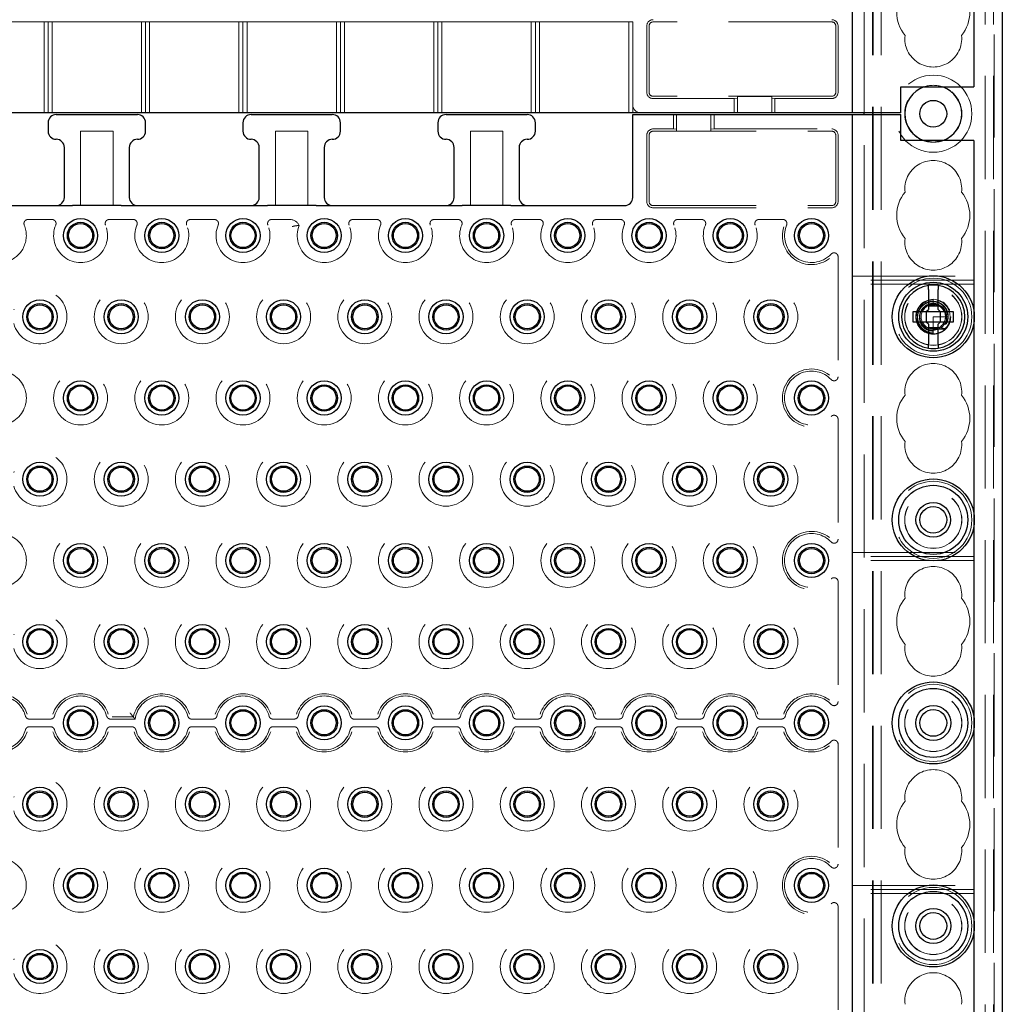
# Model space of a CAD drawing. Units: millimetres. Extents: x 11 to 205, y 5 to 292.
# Drawn here: x 85 to 97, y 140 to 153 of the extents above; entities that cross this region are included whole.
import ezdxf

# ---------------------------------------------------------------- set-up
doc = ezdxf.new("R2010")
doc.units = ezdxf.units.MM
doc.linetypes.add('HIDDEN', pattern=[1.905, 1.27, -0.635])

msp = doc.modelspace()

# ---------------------------------------------------------------- linework, layer by layer
at = {"color": 7, "linetype": 'HIDDEN', "lineweight": 18}
for p, q in [((95.272, 106.391), (95.272, 241.391)), ((95.372, 106.391), (95.372, 241.391)), ((96.652, 241.391), (96.652, 106.391)), ((96.752, 241.391), (96.752, 106.391)), ((95.262, 106.391), (95.262, 232.126)), ((96.762, 228.568), (96.762, 106.391)), ((95.162, 151.401), (95.162, 166.381)), ((83.962, 152.521), (85.062, 152.521)), ((85.112, 152.521), (85.062, 152.521)), ((85.062, 151.401), (85.062, 152.521)), ((85.162, 152.521), (85.112, 152.521)), ((85.112, 152.521), (85.112, 151.401)), ((85.162, 152.521), (85.162, 151.401)), ((85.162, 152.521), (86.262, 152.521)), ((86.312, 152.521), (86.262, 152.521)), ((86.262, 151.401), (86.262, 152.521)), ((86.362, 152.521), (86.312, 152.521)), ((86.312, 152.521), (86.312, 151.401)), ((86.362, 152.521), (87.462, 152.521)), ((86.362, 152.521), (86.362, 151.401)), ((87.512, 152.521), (87.462, 152.521)), ((87.462, 151.401), (87.462, 152.521)), ((87.512, 152.521), (87.512, 151.401)), ((87.562, 152.521), (87.512, 152.521)), ((87.562, 152.521), (88.662, 152.521)), ((87.562, 152.521), (87.562, 151.401)), ((88.712, 152.521), (88.662, 152.521)), ((88.662, 151.401), (88.662, 152.521)), ((88.712, 152.521), (88.712, 151.401)), ((88.762, 152.521), (88.712, 152.521)), ((88.762, 152.521), (89.862, 152.521)), ((88.762, 152.521), (88.762, 151.401)), ((89.912, 152.521), (89.862, 152.521)), ((89.862, 151.401), (89.862, 152.521)), ((89.912, 152.521), (89.912, 151.401)), ((89.962, 152.521), (89.912, 152.521)), ((89.962, 152.521), (91.062, 152.521)), ((89.962, 152.521), (89.962, 151.401)), ((91.112, 152.521), (91.062, 152.521)), ((91.062, 151.401), (91.062, 152.521)), ((91.112, 152.521), (91.112, 151.401)), ((91.162, 152.521), (91.112, 152.521)), ((91.162, 152.521), (92.262, 152.521)), ((91.162, 152.521), (91.162, 151.401)), ((92.312, 152.521), (92.262, 152.521)), ((92.262, 151.401), (92.262, 152.521)), ((92.312, 152.521), (92.312, 151.501)), ((94.762, 152.521), (92.562, 152.521)), ((92.484, 152.471), (92.484, 151.656)), ((92.512, 152.471), (92.512, 151.656)), ((94.812, 152.471), (94.812, 151.656)), ((94.84, 152.471), (94.84, 151.656)), ((94.762, 151.606), (92.562, 151.606)), ((93.562, 151.578), (92.562, 151.578)), ((93.602, 151.581), (93.562, 151.578)), ((93.562, 151.578), (93.562, 151.401)), ((93.602, 151.604), (94.022, 151.604)), ((93.602, 151.604), (93.602, 151.401)), ((94.022, 151.604), (94.022, 151.401)), ((94.062, 151.578), (94.022, 151.581)), ((94.062, 151.401), (94.062, 151.578)), ((94.762, 151.578), (94.062, 151.578)), ((92.312, 151.401), (92.312, 151.501)), ((92.812, 151.381), (92.812, 151.204)), ((92.852, 151.178), (92.852, 151.381)), ((93.272, 151.178), (93.272, 151.381)), ((93.312, 151.204), (93.312, 151.381)), ((95.162, 136.401), (95.162, 151.381)), ((85.512, 151.176), (85.912, 151.176)), ((85.512, 150.261), (85.512, 151.176)), ((85.912, 151.176), (85.912, 150.261)), ((87.912, 151.176), (88.312, 151.176)), ((87.912, 150.261), (87.912, 151.176)), ((88.312, 151.176), (88.312, 150.261)), ((90.312, 150.261), (90.312, 151.176)), ((90.312, 151.176), (90.712, 151.176)), ((90.712, 151.176), (90.712, 150.261)), ((92.562, 151.204), (92.812, 151.204)), ((92.562, 151.176), (94.762, 151.176)), ((92.812, 151.204), (92.852, 151.201)), ((93.272, 151.178), (92.852, 151.178)), ((93.272, 151.201), (93.312, 151.204)), ((93.312, 151.204), (94.762, 151.204)), ((92.484, 151.126), (92.484, 150.311)), ((92.512, 151.126), (92.512, 150.311)), ((94.812, 151.126), (94.812, 150.311)), ((94.84, 151.126), (94.84, 150.311)), ((92.562, 150.261), (94.762, 150.261)), ((92.562, 150.233), (94.762, 150.233)), ((84.864, 150.089), (85.16, 150.089)), ((85.864, 150.089), (86.16, 150.089)), ((86.864, 150.089), (87.16, 150.089)), ((87.864, 150.089), (88.088, 150.089)), ((88.864, 150.089), (89.16, 150.089)), ((89.864, 150.089), (90.16, 150.089)), ((90.864, 150.089), (91.16, 150.089)), ((91.864, 150.089), (92.16, 150.089)), ((93.16, 150.089), (92.864, 150.089)), ((94.16, 150.089), (93.864, 150.089)), ((94.84, 149.629), (94.84, 148.153)), ((95.012, 149.391), (96.512, 149.391)), ((96.512, 149.341), (95.012, 149.341)), ((96.512, 149.291), (95.012, 149.291)), ((96.012, 149.04), (95.991, 149.038)), ((96.012, 149.101), (96.012, 149.05)), ((96.041, 149.038), (96.012, 149.05)), ((96.012, 149.05), (96.012, 149.041)), ((96.012, 148.891), (96.012, 148.738)), ((96.162, 148.891), (96.012, 148.891)), ((96.159, 148.862), (96.17, 148.864)), ((96.163, 148.887), (96.162, 148.887)), ((96.512, 148.962), (96.512, 148.82)), ((96.173, 148.816), (96.146, 148.823)), ((96.012, 148.738), (96.012, 148.69)), ((96.012, 148.682), (96.012, 148.681)), ((96.012, 148.682), (96.012, 148.682)), ((94.84, 147.629), (94.84, 146.153)), ((96.512, 146.462), (96.512, 146.32)), ((95.012, 145.991), (96.512, 145.991)), ((96.512, 145.941), (95.012, 145.941)), ((96.512, 145.891), (95.012, 145.891)), ((94.84, 145.629), (94.84, 144.153)), ((84.882, 143.938), (85.143, 143.938)), ((85.882, 143.938), (86.183, 143.938)), ((85.901, 143.964), (86.161, 143.964)), ((86.882, 143.938), (87.143, 143.938)), ((87.882, 143.938), (88.143, 143.938)), ((88.882, 143.938), (89.143, 143.938)), ((89.882, 143.938), (90.143, 143.938)), ((90.882, 143.938), (91.143, 143.938)), ((91.882, 143.938), (92.143, 143.938)), ((92.882, 143.938), (93.143, 143.938)), ((93.882, 143.938), (94.143, 143.938)), ((96.512, 143.962), (96.512, 143.82)), ((85.143, 143.844), (84.882, 143.844)), ((86.143, 143.844), (85.882, 143.844)), ((87.143, 143.844), (86.882, 143.844)), ((88.143, 143.844), (87.882, 143.844)), ((89.143, 143.844), (88.882, 143.844)), ((90.143, 143.844), (89.882, 143.844)), ((91.143, 143.844), (90.882, 143.844)), ((92.143, 143.844), (91.882, 143.844)), ((93.143, 143.844), (92.882, 143.844)), ((94.143, 143.844), (93.882, 143.844)), ((94.84, 143.629), (94.84, 142.153)), ((95.012, 141.891), (96.512, 141.891)), ((96.512, 141.841), (95.012, 141.841)), ((96.512, 141.791), (95.012, 141.791)), ((94.84, 141.629), (94.84, 140.153)), ((96.512, 141.462), (96.512, 141.32))]:
    msp.add_line(p, q, dxfattribs=at)
at = {"color": 7, "linetype": 'Continuous', "lineweight": 25}
for p, q in [((96.862, 226.391), (96.862, 106.391)), ((95.012, 166.381), (95.012, 151.401)), ((96.512, 153.82), (96.512, 151.721)), ((95.612, 151.401), (95.612, 151.721)), ((95.612, 151.721), (96.512, 151.721)), ((94.912, 151.401), (74.112, 151.401)), ((85.212, 151.381), (86.212, 151.381)), ((87.612, 151.381), (88.612, 151.381)), ((90.012, 151.381), (91.012, 151.381)), ((92.312, 150.361), (92.312, 151.381)), ((92.312, 151.381), (92.412, 151.381)), ((92.412, 151.381), (94.912, 151.381)), ((95.012, 151.401), (94.912, 151.401)), ((94.912, 151.381), (95.012, 151.381)), ((95.112, 151.401), (95.012, 151.401)), ((95.012, 151.381), (95.012, 136.401)), ((95.012, 151.381), (95.112, 151.381)), ((95.612, 151.401), (95.112, 151.401)), ((95.112, 151.381), (95.612, 151.381)), ((95.162, 151.381), (95.162, 151.401)), ((95.612, 151.061), (95.612, 151.381)), ((85.112, 151.281), (85.112, 151.176)), ((86.312, 151.176), (86.312, 151.281)), ((87.512, 151.281), (87.512, 151.176)), ((88.712, 151.176), (88.712, 151.281)), ((89.912, 151.281), (89.912, 151.176)), ((91.112, 151.176), (91.112, 151.281)), ((96.512, 151.061), (95.612, 151.061)), ((96.512, 151.061), (96.512, 148.962)), ((85.312, 150.361), (85.312, 150.976)), ((86.112, 150.976), (86.112, 150.361)), ((87.712, 150.361), (87.712, 150.976)), ((88.512, 150.976), (88.512, 150.361)), ((90.112, 150.361), (90.112, 150.976)), ((90.912, 150.976), (90.912, 150.361)), ((83.612, 150.261), (85.412, 150.261)), ((86.012, 150.261), (85.412, 150.261)), ((86.012, 150.261), (87.812, 150.261)), ((88.412, 150.261), (87.812, 150.261)), ((88.412, 150.261), (90.212, 150.261)), ((90.812, 150.261), (90.212, 150.261)), ((90.812, 150.261), (92.212, 150.261)), ((95.952, 149.226), (95.952, 148.981)), ((96.072, 148.981), (96.072, 149.226)), ((95.952, 149.026), (96.072, 149.026)), ((95.762, 148.951), (95.762, 148.831)), ((95.922, 148.951), (95.762, 148.951)), ((95.922, 148.951), (95.952, 148.981)), ((95.924, 148.951), (95.923, 148.952)), ((95.924, 148.951), (95.924, 148.831)), ((96.1, 148.951), (95.924, 148.951)), ((96.072, 148.981), (96.102, 148.951)), ((96.1, 148.951), (96.101, 148.952)), ((96.1, 148.831), (96.1, 148.951)), ((96.262, 148.951), (96.102, 148.951)), ((96.262, 148.831), (96.262, 148.951)), ((95.762, 148.831), (95.922, 148.831)), ((95.952, 148.801), (95.922, 148.831)), ((95.924, 148.831), (95.923, 148.83)), ((95.924, 148.831), (96.1, 148.831)), ((95.952, 148.801), (95.952, 148.556)), ((96.072, 148.756), (95.952, 148.756)), ((96.102, 148.831), (96.072, 148.801)), ((96.072, 148.556), (96.072, 148.801)), ((96.1, 148.831), (96.101, 148.83)), ((96.102, 148.831), (96.262, 148.831)), ((96.512, 148.82), (96.512, 146.462)), ((96.512, 146.32), (96.512, 143.962)), ((96.512, 143.82), (96.512, 141.462)), ((96.512, 141.32), (96.512, 138.962))]:
    msp.add_line(p, q, dxfattribs=at)
at = {"color": 7, "linetype": 'HIDDEN', "lineweight": 18, "flags": 128}
for points in [[(96.012, 151.041), (95.898, 151.06), (95.895, 151.061)], [(96.129, 151.061), (96.126, 151.06), (96.012, 151.041)], [(96.012, 149.1), (96.007, 149.101), (95.942, 149.089), (95.883, 149.056), (95.838, 149.008), (95.81, 148.947), (95.802, 148.881), (95.816, 148.815), (95.85, 148.757), (95.899, 148.714), (95.961, 148.687), (96.023, 148.681), (96.073, 148.69), (96.133, 148.719), (96.181, 148.766), (96.212, 148.825), (96.222, 148.891), (96.212, 148.957), (96.181, 149.016), (96.133, 149.062), (96.073, 149.092), (96.012, 149.101), (96.012, 149.101)]]:
    msp.add_lwpolyline(points, dxfattribs=at)
at = {"color": 7, "linetype": 'HIDDEN', "lineweight": 18}
for centre, radius in [((96.012, 151.391), 0.475), ((96.012, 151.391), 0.352), ((96.012, 148.891), 0.475), ((96.012, 148.891), 0.352), ((96.012, 148.891), 0.35), ((86.012, 148.891), 0.332), ((87.012, 148.891), 0.332), ((88.012, 148.891), 0.332), ((89.012, 148.891), 0.332), ((90.012, 148.891), 0.332), ((91.012, 148.891), 0.332), ((92.012, 148.891), 0.332), ((93.012, 148.891), 0.332), ((94.012, 148.891), 0.332), ((96.012, 148.891), 0.215), ((96.012, 148.891), 0.165), ((85.512, 147.891), 0.332), ((86.512, 147.891), 0.332), ((87.512, 147.891), 0.332), ((88.512, 147.891), 0.332), ((89.512, 147.891), 0.332), ((90.512, 147.891), 0.332), ((91.512, 147.891), 0.332), ((92.512, 147.891), 0.332), ((93.512, 147.891), 0.332), ((86.012, 146.891), 0.332), ((87.012, 146.891), 0.332), ((88.012, 146.891), 0.332), ((89.012, 146.891), 0.332), ((90.012, 146.891), 0.332), ((91.012, 146.891), 0.332), ((92.012, 146.891), 0.332), ((93.012, 146.891), 0.332), ((94.012, 146.891), 0.332), ((96.012, 146.391), 0.475), ((96.012, 146.391), 0.352), ((96.012, 146.391), 0.35), ((85.512, 145.891), 0.332), ((86.512, 145.891), 0.332), ((87.512, 145.891), 0.332), ((88.512, 145.891), 0.332), ((89.512, 145.891), 0.332), ((90.512, 145.891), 0.332), ((91.512, 145.891), 0.332), ((92.512, 145.891), 0.332), ((93.512, 145.891), 0.332), ((86.012, 144.891), 0.332), ((87.012, 144.891), 0.332), ((88.012, 144.891), 0.332), ((89.012, 144.891), 0.332), ((90.012, 144.891), 0.332), ((91.012, 144.891), 0.332), ((92.012, 144.891), 0.332), ((93.012, 144.891), 0.332), ((94.012, 144.891), 0.332), ((96.012, 143.891), 0.475), ((96.012, 143.891), 0.352), ((96.012, 143.891), 0.35), ((86.012, 142.891), 0.332), ((87.012, 142.891), 0.332), ((88.012, 142.891), 0.332), ((89.012, 142.891), 0.332), ((90.012, 142.891), 0.332), ((91.012, 142.891), 0.332), ((92.012, 142.891), 0.332), ((93.012, 142.891), 0.332), ((94.012, 142.891), 0.332), ((85.512, 141.891), 0.332), ((86.512, 141.891), 0.332), ((87.512, 141.891), 0.332), ((88.512, 141.891), 0.332), ((89.512, 141.891), 0.332), ((90.512, 141.891), 0.332), ((91.512, 141.891), 0.332), ((92.512, 141.891), 0.332), ((93.512, 141.891), 0.332), ((96.012, 141.391), 0.475), ((96.012, 141.391), 0.352), ((96.012, 141.391), 0.35), ((86.012, 140.891), 0.332), ((87.012, 140.891), 0.332), ((88.012, 140.891), 0.332), ((89.012, 140.891), 0.332), ((90.012, 140.891), 0.332), ((91.012, 140.891), 0.332), ((92.012, 140.891), 0.332), ((93.012, 140.891), 0.332), ((94.012, 140.891), 0.332)]:
    msp.add_circle(centre, radius, dxfattribs=at)
at = {"color": 7, "linetype": 'Continuous', "lineweight": 25}
for centre, radius in [((96.012, 151.391), 0.165), ((85.512, 149.891), 0.21), ((86.512, 149.891), 0.21), ((87.512, 149.891), 0.21), ((88.512, 149.891), 0.21), ((89.512, 149.891), 0.21), ((90.512, 149.891), 0.21), ((91.512, 149.891), 0.21), ((92.512, 149.891), 0.21), ((93.512, 149.891), 0.21), ((94.512, 149.891), 0.21), ((85.512, 149.891), 0.163), ((85.512, 149.891), 0.148), ((86.512, 149.891), 0.163), ((86.512, 149.891), 0.148), ((87.512, 149.891), 0.163), ((87.512, 149.891), 0.148), ((88.512, 149.891), 0.163), ((88.512, 149.891), 0.148), ((89.512, 149.891), 0.163), ((89.512, 149.891), 0.148), ((90.512, 149.891), 0.163), ((90.512, 149.891), 0.148), ((91.512, 149.891), 0.163), ((91.512, 149.891), 0.148), ((92.512, 149.891), 0.163), ((92.512, 149.891), 0.148), ((93.512, 149.891), 0.163), ((93.512, 149.891), 0.148), ((94.512, 149.891), 0.163), ((94.512, 149.891), 0.148), ((96.012, 148.891), 0.505), ((96.012, 148.891), 0.425), ((85.012, 148.891), 0.21), ((85.012, 148.891), 0.163), ((85.012, 148.891), 0.148), ((86.012, 148.891), 0.21), ((86.012, 148.891), 0.163), ((86.012, 148.891), 0.148), ((87.012, 148.891), 0.21), ((87.012, 148.891), 0.163), ((87.012, 148.891), 0.148), ((88.012, 148.891), 0.21), ((88.012, 148.891), 0.163), ((88.012, 148.891), 0.148), ((89.012, 148.891), 0.21), ((89.012, 148.891), 0.163), ((89.012, 148.891), 0.148), ((90.012, 148.891), 0.21), ((90.012, 148.891), 0.163), ((90.012, 148.891), 0.148), ((91.012, 148.891), 0.21), ((91.012, 148.891), 0.163), ((91.012, 148.891), 0.148), ((92.012, 148.891), 0.21), ((92.012, 148.891), 0.163), ((92.012, 148.891), 0.148), ((93.012, 148.891), 0.21), ((93.012, 148.891), 0.163), ((93.012, 148.891), 0.148), ((94.012, 148.891), 0.21), ((94.012, 148.891), 0.163), ((94.012, 148.891), 0.148), ((85.512, 147.891), 0.21), ((85.512, 147.891), 0.163), ((85.512, 147.891), 0.148), ((86.512, 147.891), 0.21), ((86.512, 147.891), 0.163), ((86.512, 147.891), 0.148), ((87.512, 147.891), 0.21), ((87.512, 147.891), 0.163), ((87.512, 147.891), 0.148), ((88.512, 147.891), 0.21), ((88.512, 147.891), 0.163), ((88.512, 147.891), 0.148), ((89.512, 147.891), 0.21), ((89.512, 147.891), 0.163), ((89.512, 147.891), 0.148), ((90.512, 147.891), 0.21), ((90.512, 147.891), 0.163), ((90.512, 147.891), 0.148), ((91.512, 147.891), 0.21), ((91.512, 147.891), 0.163), ((91.512, 147.891), 0.148), ((92.512, 147.891), 0.21), ((92.512, 147.891), 0.163), ((92.512, 147.891), 0.148), ((93.512, 147.891), 0.21), ((93.512, 147.891), 0.163), ((93.512, 147.891), 0.148), ((94.512, 147.891), 0.21), ((94.512, 147.891), 0.163), ((94.512, 147.891), 0.148), ((85.012, 146.891), 0.21), ((85.012, 146.891), 0.163), ((86.012, 146.891), 0.21), ((86.012, 146.891), 0.163), ((87.012, 146.891), 0.21), ((87.012, 146.891), 0.163), ((88.012, 146.891), 0.21), ((88.012, 146.891), 0.163), ((89.012, 146.891), 0.21), ((89.012, 146.891), 0.163), ((90.012, 146.891), 0.21), ((90.012, 146.891), 0.163), ((91.012, 146.891), 0.21), ((91.012, 146.891), 0.163), ((92.012, 146.891), 0.21), ((92.012, 146.891), 0.163), ((93.012, 146.891), 0.21), ((93.012, 146.891), 0.163), ((94.012, 146.891), 0.21), ((94.012, 146.891), 0.163), ((85.012, 146.891), 0.148), ((86.012, 146.891), 0.148), ((87.012, 146.891), 0.148), ((88.012, 146.891), 0.148), ((89.012, 146.891), 0.148), ((90.012, 146.891), 0.148), ((91.012, 146.891), 0.148), ((92.012, 146.891), 0.148), ((93.012, 146.891), 0.148), ((94.012, 146.891), 0.148), ((96.012, 146.391), 0.505), ((96.012, 146.391), 0.425), ((96.012, 146.391), 0.213), ((96.012, 146.391), 0.165), ((85.512, 145.891), 0.21), ((86.512, 145.891), 0.21), ((87.512, 145.891), 0.21), ((88.512, 145.891), 0.21), ((89.512, 145.891), 0.21), ((90.512, 145.891), 0.21), ((91.512, 145.891), 0.21), ((92.512, 145.891), 0.21), ((93.512, 145.891), 0.21), ((94.512, 145.891), 0.21), ((85.512, 145.891), 0.163), ((85.512, 145.891), 0.148), ((86.512, 145.891), 0.163), ((86.512, 145.891), 0.148), ((87.512, 145.891), 0.163), ((87.512, 145.891), 0.148), ((88.512, 145.891), 0.163), ((88.512, 145.891), 0.148), ((89.512, 145.891), 0.163), ((89.512, 145.891), 0.148), ((90.512, 145.891), 0.163), ((90.512, 145.891), 0.148), ((91.512, 145.891), 0.163), ((91.512, 145.891), 0.148), ((92.512, 145.891), 0.163), ((92.512, 145.891), 0.148), ((93.512, 145.891), 0.163), ((93.512, 145.891), 0.148), ((94.512, 145.891), 0.163), ((94.512, 145.891), 0.148), ((85.012, 144.891), 0.21), ((85.012, 144.891), 0.163), ((85.012, 144.891), 0.148), ((86.012, 144.891), 0.21), ((86.012, 144.891), 0.163), ((86.012, 144.891), 0.148), ((87.012, 144.891), 0.21), ((87.012, 144.891), 0.163), ((87.012, 144.891), 0.148), ((88.012, 144.891), 0.21), ((88.012, 144.891), 0.163), ((88.012, 144.891), 0.148), ((89.012, 144.891), 0.21), ((89.012, 144.891), 0.163), ((89.012, 144.891), 0.148), ((90.012, 144.891), 0.21), ((90.012, 144.891), 0.163), ((90.012, 144.891), 0.148), ((91.012, 144.891), 0.21), ((91.012, 144.891), 0.163), ((91.012, 144.891), 0.148), ((92.012, 144.891), 0.21), ((92.012, 144.891), 0.163), ((92.012, 144.891), 0.148), ((93.012, 144.891), 0.21), ((93.012, 144.891), 0.163), ((93.012, 144.891), 0.148), ((94.012, 144.891), 0.21), ((94.012, 144.891), 0.163), ((94.012, 144.891), 0.148), ((96.012, 143.891), 0.505), ((96.012, 143.891), 0.425), ((85.512, 143.891), 0.21), ((85.512, 143.891), 0.163), ((85.512, 143.891), 0.148), ((86.512, 143.891), 0.21), ((86.512, 143.891), 0.163), ((86.512, 143.891), 0.148), ((87.512, 143.891), 0.21), ((87.512, 143.891), 0.163), ((87.512, 143.891), 0.148), ((88.512, 143.891), 0.21), ((88.512, 143.891), 0.163), ((88.512, 143.891), 0.148), ((89.512, 143.891), 0.21), ((89.512, 143.891), 0.163), ((89.512, 143.891), 0.148), ((90.512, 143.891), 0.21), ((90.512, 143.891), 0.163), ((90.512, 143.891), 0.148), ((91.512, 143.891), 0.21), ((91.512, 143.891), 0.163), ((91.512, 143.891), 0.148), ((92.512, 143.891), 0.21), ((92.512, 143.891), 0.163), ((92.512, 143.891), 0.148), ((93.512, 143.891), 0.21), ((93.512, 143.891), 0.163), ((93.512, 143.891), 0.148), ((94.512, 143.891), 0.21), ((94.512, 143.891), 0.163), ((94.512, 143.891), 0.148), ((96.012, 143.891), 0.215), ((96.012, 143.891), 0.165), ((85.012, 142.891), 0.21), ((85.012, 142.891), 0.163), ((86.012, 142.891), 0.21), ((86.012, 142.891), 0.163), ((87.012, 142.891), 0.21), ((87.012, 142.891), 0.163), ((88.012, 142.891), 0.21), ((88.012, 142.891), 0.163), ((89.012, 142.891), 0.21), ((89.012, 142.891), 0.163), ((90.012, 142.891), 0.21), ((90.012, 142.891), 0.163), ((91.012, 142.891), 0.21), ((91.012, 142.891), 0.163), ((92.012, 142.891), 0.21), ((92.012, 142.891), 0.163), ((93.012, 142.891), 0.21), ((93.012, 142.891), 0.163), ((94.012, 142.891), 0.21), ((94.012, 142.891), 0.163), ((85.012, 142.891), 0.148), ((86.012, 142.891), 0.148), ((87.012, 142.891), 0.148), ((88.012, 142.891), 0.148), ((89.012, 142.891), 0.148), ((90.012, 142.891), 0.148), ((91.012, 142.891), 0.148), ((92.012, 142.891), 0.148), ((93.012, 142.891), 0.148), ((94.012, 142.891), 0.148), ((85.512, 141.891), 0.21), ((86.512, 141.891), 0.21), ((87.512, 141.891), 0.21), ((88.512, 141.891), 0.21), ((89.512, 141.891), 0.21), ((90.512, 141.891), 0.21), ((91.512, 141.891), 0.21), ((92.512, 141.891), 0.21), ((93.512, 141.891), 0.21), ((94.512, 141.891), 0.21), ((85.512, 141.891), 0.163), ((85.512, 141.891), 0.148), ((86.512, 141.891), 0.163), ((86.512, 141.891), 0.148), ((87.512, 141.891), 0.163), ((87.512, 141.891), 0.148), ((88.512, 141.891), 0.163), ((88.512, 141.891), 0.148), ((89.512, 141.891), 0.163), ((89.512, 141.891), 0.148), ((90.512, 141.891), 0.163), ((90.512, 141.891), 0.148), ((91.512, 141.891), 0.163), ((91.512, 141.891), 0.148), ((92.512, 141.891), 0.163), ((92.512, 141.891), 0.148), ((93.512, 141.891), 0.163), ((93.512, 141.891), 0.148), ((94.512, 141.891), 0.163), ((94.512, 141.891), 0.148), ((96.012, 141.391), 0.505), ((96.012, 141.391), 0.425), ((96.012, 141.391), 0.215), ((96.012, 141.391), 0.165), ((85.012, 140.891), 0.21), ((85.012, 140.891), 0.163), ((85.012, 140.891), 0.148), ((86.012, 140.891), 0.21), ((86.012, 140.891), 0.163), ((86.012, 140.891), 0.148), ((87.012, 140.891), 0.21), ((87.012, 140.891), 0.163), ((87.012, 140.891), 0.148), ((88.012, 140.891), 0.21), ((88.012, 140.891), 0.163), ((88.012, 140.891), 0.148), ((89.012, 140.891), 0.21), ((89.012, 140.891), 0.163), ((89.012, 140.891), 0.148), ((90.012, 140.891), 0.21), ((90.012, 140.891), 0.163), ((90.012, 140.891), 0.148), ((91.012, 140.891), 0.21), ((91.012, 140.891), 0.163), ((91.012, 140.891), 0.148), ((92.012, 140.891), 0.21), ((92.012, 140.891), 0.163), ((92.012, 140.891), 0.148), ((93.012, 140.891), 0.21), ((93.012, 140.891), 0.163), ((93.012, 140.891), 0.148), ((94.012, 140.891), 0.21), ((94.012, 140.891), 0.163), ((94.012, 140.891), 0.148)]:
    msp.add_circle(centre, radius, dxfattribs=at)
at = {"color": 7, "linetype": 'HIDDEN', "lineweight": 18}
for centre, radius, start, end in [((96.012, 152.641), 0.45, 140.6085, 219.3915), ((96.012, 152.641), 0.45, 320.6085, 39.3915), ((92.562, 152.471), 0.0779, 90, 180), ((92.562, 152.471), 0.05, 90, 180), ((94.762, 152.471), 0.0779, 0, 90), ((94.762, 152.471), 0.05, 0, 90), ((96.012, 152.316), 0.35, 173.5326, 6.4674), ((92.562, 151.656), 0.0779, 180, 270), ((92.562, 151.656), 0.05, 180, 270), ((94.762, 151.656), 0.05, 270, 0), ((94.762, 151.656), 0.0779, 270, 0), ((96.012, 151.391), 0.35, 70.4287, 109.5713), ((92.412, 151.501), 0.1, 180, 270), ((92.562, 151.126), 0.0779, 90, 180), ((92.562, 151.126), 0.05, 90, 180), ((94.762, 151.126), 0.0779, 0, 90), ((94.762, 151.126), 0.05, 0, 90), ((96.012, 150.466), 0.35, 353.5326, 186.4674), ((96.012, 150.141), 0.45, 140.6085, 219.3915), ((96.012, 150.141), 0.45, 320.6085, 39.3915), ((92.562, 150.311), 0.0779, 180, 270), ((92.562, 150.311), 0.05, 180, 270), ((94.762, 150.311), 0.05, 270, 0), ((94.762, 150.311), 0.0779, 270, 0), ((88.088, 149.961), 0.128, 24.8295, 90), ((84.512, 149.891), 0.332, 289.0987, 22.7875), ((85.512, 149.891), 0.332, 157.2125, 22.7875), ((86.512, 149.891), 0.332, 157.2125, 22.7875), ((87.512, 149.891), 0.332, 157.2125, 22.7875), ((88.512, 149.891), 0.332, 158.1247, 22.7875), ((89.512, 149.891), 0.332, 157.2125, 22.7875), ((90.512, 149.891), 0.332, 157.2125, 22.7875), ((91.512, 149.891), 0.332, 157.2125, 22.7875), ((92.512, 149.891), 0.332, 157.2125, 22.7875), ((93.512, 149.891), 0.332, 157.2125, 22.7875), ((94.512, 149.891), 0.358, 162.6556, 308.0625), ((94.512, 149.891), 0.332, 157.2125, 316.6856), ((96.012, 149.816), 0.35, 173.5326, 6.4674), ((85.012, 148.891), 0.332, 194.7138, 165.2862), ((96.012, 148.884), 0.171, 94.6882, 270.1344), ((96.012, 148.891), 0.15, 90, 78.999), ((96.012, 147.966), 0.35, 353.5326, 186.4674), ((84.512, 147.891), 0.332, 289.0987, 70.9013), ((94.512, 147.891), 0.358, 51.9375, 308.0625), ((94.512, 147.891), 0.332, 43.3144, 316.6856), ((96.012, 147.641), 0.45, 140.6085, 219.3915), ((96.012, 147.641), 0.45, 320.6085, 39.3915), ((96.012, 147.316), 0.35, 173.5326, 6.4674), ((85.012, 146.891), 0.332, 194.7138, 165.2862), ((84.512, 145.891), 0.332, 289.0987, 70.9013), ((94.512, 145.891), 0.358, 51.9375, 308.0625), ((94.512, 145.891), 0.332, 43.3144, 316.6856), ((96.012, 145.466), 0.35, 353.5326, 186.4674), ((96.012, 145.141), 0.45, 140.6085, 219.3915), ((96.012, 145.141), 0.45, 320.6085, 39.3915), ((85.012, 144.891), 0.332, 194.7138, 165.2862), ((96.012, 144.816), 0.35, 173.5326, 6.4674), ((84.512, 143.891), 0.332, 14.7138, 70.9013), ((84.512, 143.891), 0.358, 17.5752, 72.1721), ((85.512, 143.891), 0.358, 17.5752, 162.4248), ((85.512, 143.891), 0.332, 14.7138, 165.2862), ((86.512, 143.891), 0.358, 17.5752, 168.1933), ((86.512, 143.891), 0.332, 14.7138, 171.852), ((87.512, 143.891), 0.358, 17.5752, 162.4248), ((87.512, 143.891), 0.332, 14.7138, 165.2862), ((88.512, 143.891), 0.358, 17.5752, 162.4248), ((88.512, 143.891), 0.332, 14.7138, 165.2862), ((89.512, 143.891), 0.358, 17.5752, 162.4248), ((89.512, 143.891), 0.332, 14.7138, 165.2862), ((90.512, 143.891), 0.358, 17.5752, 162.4248), ((90.512, 143.891), 0.332, 14.7138, 165.2862), ((91.512, 143.891), 0.358, 17.5752, 162.4248), ((91.512, 143.891), 0.332, 14.7138, 165.2862), ((92.512, 143.891), 0.358, 17.5752, 162.4248), ((92.512, 143.891), 0.332, 14.7138, 165.2862), ((93.512, 143.891), 0.358, 17.5752, 162.4248), ((93.512, 143.891), 0.332, 14.7138, 165.2862), ((94.512, 143.891), 0.358, 51.9375, 162.4248), ((94.512, 143.891), 0.332, 43.3144, 165.2862), ((84.512, 143.891), 0.332, 284.7138, 345.2862), ((84.512, 143.891), 0.358, 287.5752, 342.4248), ((85.512, 143.891), 0.358, 197.5752, 342.4248), ((85.512, 143.891), 0.332, 194.7138, 345.2862), ((86.512, 143.891), 0.358, 197.5752, 342.4248), ((86.512, 143.891), 0.332, 194.7138, 345.2862), ((87.512, 143.891), 0.358, 197.5752, 342.4248), ((87.512, 143.891), 0.332, 194.7138, 345.2862), ((88.512, 143.891), 0.358, 197.5752, 342.4248), ((88.512, 143.891), 0.332, 194.7138, 345.2862), ((89.512, 143.891), 0.358, 197.5752, 342.4248), ((89.512, 143.891), 0.332, 194.7138, 345.2862), ((90.512, 143.891), 0.358, 197.5752, 342.4248), ((90.512, 143.891), 0.332, 194.7138, 345.2862), ((91.512, 143.891), 0.358, 197.5752, 342.4248), ((91.512, 143.891), 0.332, 194.7138, 345.2862), ((92.512, 143.891), 0.358, 197.5752, 342.4248), ((92.512, 143.891), 0.332, 194.7138, 345.2862), ((93.512, 143.891), 0.358, 197.5752, 342.4248), ((93.512, 143.891), 0.332, 194.7138, 345.2862), ((94.512, 143.891), 0.358, 197.5752, 308.0625), ((94.512, 143.891), 0.332, 194.7138, 316.6856), ((96.012, 142.966), 0.35, 353.5326, 186.4674), ((85.012, 142.891), 0.332, 194.7138, 165.2862), ((96.012, 142.641), 0.45, 140.6085, 219.3915), ((96.012, 142.641), 0.45, 320.6085, 39.3915), ((96.012, 142.316), 0.35, 173.5326, 6.4674), ((84.512, 141.891), 0.332, 284.7138, 81.852), ((94.512, 141.891), 0.358, 51.9375, 308.0625), ((94.512, 141.891), 0.332, 43.3144, 316.6856), ((85.012, 140.891), 0.332, 194.7138, 165.2862), ((96.012, 140.466), 0.35, 353.5326, 186.4674)]:
    msp.add_arc(centre, radius, start, end, dxfattribs=at)
at = {"color": 7, "linetype": 'Continuous', "lineweight": 25}
for centre, radius, start, end in [((96.012, 151.391), 0.35, 109.5713, 250.4287), ((96.012, 151.391), 0.35, 289.5713, 70.4287), ((85.212, 151.281), 0.1, 90, 180), ((86.212, 151.281), 0.1, 0, 90), ((87.612, 151.281), 0.1, 90, 180), ((88.612, 151.281), 0.1, 0, 90), ((90.012, 151.281), 0.1, 90, 180), ((91.012, 151.281), 0.1, 0, 90), ((85.212, 151.176), 0.1, 180, 270), ((86.212, 151.176), 0.1, 270, 0), ((87.612, 151.176), 0.1, 180, 270), ((88.612, 151.176), 0.1, 270, 0), ((90.012, 151.176), 0.1, 180, 270), ((91.012, 151.176), 0.1, 270, 0), ((85.212, 150.976), 0.1, 0, 90), ((86.212, 150.976), 0.1, 90, 180), ((87.612, 150.976), 0.1, 0, 90), ((88.612, 150.976), 0.1, 90, 180), ((90.012, 150.976), 0.1, 0, 90), ((91.012, 150.976), 0.1, 90, 180), ((85.212, 150.361), 0.1, 270, 0), ((86.212, 150.361), 0.1, 180, 270), ((87.612, 150.361), 0.1, 270, 0), ((88.612, 150.361), 0.1, 180, 270), ((90.012, 150.361), 0.1, 270, 0), ((91.012, 150.361), 0.1, 180, 270), ((92.212, 150.361), 0.1, 270, 0), ((96.012, 148.891), 0.39, 98.8499, 261.1501), ((96.012, 148.891), 0.39, 81.1501, 98.8499), ((96.012, 148.891), 0.39, 278.8499, 81.1501), ((96.012, 148.891), 0.39, 261.1501, 278.8499)]:
    msp.add_arc(centre, radius, start, end, dxfattribs=at)
at = {"color": 7, "linetype": 'HIDDEN', "lineweight": 18}
for start_param, end_param in [(4.919692, 5.060009), (4.187279, 4.205797), (4.565019, 4.641685)]:
    msp.add_ellipse((96.012, 148.828), major_axis=(0, 0.173), ratio=0.931982, start_param=start_param, end_param=end_param, dxfattribs=at)
for points, knots in [([(84.864, 150.089), (84.859, 150.088), (84.847, 150.087), (84.833, 150.079), (84.821, 150.066), (84.815, 150.05), (84.814, 150.034), (84.817, 150.024), (84.818, 150.02)], [0, 0, 0, 0, 0.171527, 0.343064, 0.514368, 0.685474, 0.856593, 1, 1, 1, 1]), ([(85.206, 150.02), (85.208, 150.025), (85.211, 150.036), (85.209, 150.053), (85.202, 150.068), (85.189, 150.08), (85.175, 150.088), (85.165, 150.088), (85.16, 150.089)], [0, 0, 0, 0, 0.171527, 0.343064, 0.514368, 0.685474, 0.856592, 1, 1, 1, 1]), ([(85.864, 150.089), (85.859, 150.088), (85.847, 150.087), (85.833, 150.079), (85.821, 150.066), (85.815, 150.05), (85.814, 150.034), (85.817, 150.024), (85.818, 150.02)], [0, 0, 0, 0, 0.171527, 0.343064, 0.514368, 0.685474, 0.856593, 1, 1, 1, 1]), ([(86.206, 150.02), (86.208, 150.025), (86.211, 150.036), (86.209, 150.053), (86.202, 150.068), (86.189, 150.08), (86.175, 150.088), (86.165, 150.088), (86.16, 150.089)], [0, 0, 0, 0, 0.171527, 0.343064, 0.514368, 0.685474, 0.856592, 1, 1, 1, 1]), ([(86.864, 150.089), (86.859, 150.088), (86.847, 150.087), (86.833, 150.079), (86.821, 150.066), (86.815, 150.05), (86.814, 150.034), (86.817, 150.024), (86.818, 150.02)], [0, 0, 0, 0, 0.171527, 0.343064, 0.514368, 0.685474, 0.856593, 1, 1, 1, 1]), ([(87.206, 150.02), (87.208, 150.025), (87.211, 150.036), (87.209, 150.053), (87.202, 150.068), (87.189, 150.08), (87.175, 150.088), (87.165, 150.088), (87.16, 150.089)], [0, 0, 0, 0, 0.171527, 0.343064, 0.514368, 0.685474, 0.856592, 1, 1, 1, 1]), ([(87.864, 150.089), (87.859, 150.088), (87.847, 150.087), (87.833, 150.079), (87.821, 150.066), (87.815, 150.05), (87.814, 150.034), (87.817, 150.024), (87.818, 150.02)], [0, 0, 0, 0, 0.171527, 0.343064, 0.514368, 0.685474, 0.856593, 1, 1, 1, 1]), ([(88.864, 150.089), (88.859, 150.088), (88.847, 150.087), (88.833, 150.079), (88.821, 150.066), (88.815, 150.05), (88.814, 150.034), (88.817, 150.024), (88.818, 150.02)], [0, 0, 0, 0, 0.171527, 0.343064, 0.514368, 0.685474, 0.856593, 1, 1, 1, 1]), ([(89.206, 150.02), (89.208, 150.025), (89.211, 150.036), (89.209, 150.053), (89.202, 150.068), (89.189, 150.08), (89.175, 150.088), (89.165, 150.088), (89.16, 150.089)], [0, 0, 0, 0, 0.171527, 0.343064, 0.514368, 0.685474, 0.856592, 1, 1, 1, 1]), ([(89.864, 150.089), (89.859, 150.088), (89.847, 150.087), (89.833, 150.079), (89.821, 150.066), (89.815, 150.05), (89.814, 150.034), (89.817, 150.024), (89.818, 150.02)], [0, 0, 0, 0, 0.171527, 0.343064, 0.514368, 0.685474, 0.856593, 1, 1, 1, 1]), ([(90.206, 150.02), (90.208, 150.025), (90.211, 150.036), (90.209, 150.053), (90.202, 150.068), (90.189, 150.08), (90.175, 150.088), (90.165, 150.088), (90.16, 150.089)], [0, 0, 0, 0, 0.171527, 0.343064, 0.514368, 0.685474, 0.856592, 1, 1, 1, 1]), ([(90.864, 150.089), (90.859, 150.088), (90.847, 150.087), (90.833, 150.079), (90.821, 150.066), (90.815, 150.05), (90.814, 150.034), (90.817, 150.024), (90.818, 150.02)], [0, 0, 0, 0, 0.171527, 0.343064, 0.514368, 0.685474, 0.856593, 1, 1, 1, 1]), ([(91.206, 150.02), (91.208, 150.025), (91.211, 150.036), (91.209, 150.053), (91.202, 150.068), (91.189, 150.08), (91.175, 150.088), (91.165, 150.088), (91.16, 150.089)], [0, 0, 0, 0, 0.171527, 0.343064, 0.514368, 0.685474, 0.856592, 1, 1, 1, 1]), ([(91.864, 150.089), (91.859, 150.088), (91.847, 150.087), (91.833, 150.079), (91.821, 150.066), (91.815, 150.05), (91.814, 150.034), (91.817, 150.024), (91.818, 150.02)], [0, 0, 0, 0, 0.171527, 0.343064, 0.514368, 0.685474, 0.856593, 1, 1, 1, 1]), ([(92.206, 150.02), (92.208, 150.025), (92.211, 150.036), (92.209, 150.053), (92.202, 150.068), (92.189, 150.08), (92.175, 150.088), (92.165, 150.088), (92.16, 150.089)], [0, 0, 0, 0, 0.171527, 0.343064, 0.514368, 0.685474, 0.856592, 1, 1, 1, 1]), ([(92.864, 150.089), (92.859, 150.088), (92.847, 150.087), (92.833, 150.079), (92.821, 150.066), (92.815, 150.05), (92.814, 150.034), (92.817, 150.024), (92.818, 150.02)], [0, 0, 0, 0, 0.171527, 0.343064, 0.514368, 0.685474, 0.856593, 1, 1, 1, 1]), ([(93.206, 150.02), (93.208, 150.025), (93.211, 150.036), (93.209, 150.053), (93.202, 150.068), (93.189, 150.08), (93.175, 150.088), (93.165, 150.088), (93.16, 150.089)], [0, 0, 0, 0, 0.171527, 0.343064, 0.514368, 0.685474, 0.856592, 1, 1, 1, 1]), ([(93.864, 150.089), (93.859, 150.088), (93.847, 150.087), (93.833, 150.079), (93.821, 150.066), (93.815, 150.05), (93.814, 150.034), (93.817, 150.024), (93.818, 150.02)], [0, 0, 0, 0, 0.171527, 0.343064, 0.514368, 0.685474, 0.856593, 1, 1, 1, 1]), ([(94.206, 150.02), (94.208, 150.025), (94.211, 150.036), (94.209, 150.053), (94.202, 150.068), (94.189, 150.08), (94.175, 150.088), (94.165, 150.088), (94.16, 150.089)], [0, 0, 0, 0, 0.171527, 0.343064, 0.514368, 0.685474, 0.856592, 1, 1, 1, 1]), ([(88.119, 150.002), (88.119, 150.002), (88.125, 150.004), (88.136, 150.007), (88.152, 150.01), (88.164, 150.012), (88.173, 150.013), (88.175, 150.013), (88.175, 150.013)], [0, 0, 0, 0, 0.005625, 0.211972, 0.425415, 0.621526, 0.810631, 1, 1, 1, 1]), ([(88.175, 150.013), (88.177, 150.013), (88.187, 150.014), (88.196, 150.014), (88.204, 150.015)], [0, 0, 0, 0, 0.1926959, 1, 1, 1, 1]), ([(94.84, 149.629), (94.84, 149.634), (94.838, 149.646), (94.83, 149.661), (94.817, 149.672), (94.801, 149.679), (94.784, 149.679), (94.767, 149.675), (94.758, 149.667), (94.754, 149.663)], [0, 0, 0, 0, 0.14197, 0.283959, 0.425498, 0.566499, 0.707273, 0.848228, 1, 1, 1, 1]), ([(96.171, 148.803), (96.174, 148.807), (96.186, 148.83), (96.198, 148.875), (96.194, 148.938), (96.17, 148.996), (96.127, 149.043), (96.07, 149.074), (96.006, 149.084), (95.942, 149.073), (95.885, 149.04), (95.842, 148.99), (95.817, 148.929), (95.815, 148.862), (95.834, 148.798), (95.874, 148.743), (95.93, 148.705), (95.979, 148.691), (96.007, 148.69), (96.012, 148.69)], [0, 0, 0, 0, 0.0147233, 0.0767, 0.1386741, 0.2013415, 0.264321, 0.3276144, 0.3915593, 0.4554956, 0.5203685, 0.5852344, 0.6508113, 0.7166838, 0.7828868, 0.8497274, 0.9165736, 0.9843458, 1, 1, 1, 1]), ([(96.012, 148.691), (96.009, 148.691), (95.984, 148.692), (95.936, 148.704), (95.879, 148.742), (95.837, 148.796), (95.817, 148.86), (95.82, 148.927), (95.845, 148.989), (95.888, 149.039), (95.946, 149.07), (96.01, 149.081), (96.074, 149.069), (96.129, 149.037), (96.17, 148.988), (96.191, 148.929), (96.193, 148.869), (96.179, 148.833), (96.173, 148.816)], [0, 0, 0, 0, 0.009188, 0.079565, 0.148887, 0.218271, 0.286601, 0.354839, 0.422361, 0.489423, 0.556144, 0.621997, 0.687869, 0.752535, 0.817277, 0.881141, 0.944724, 1, 1, 1, 1]), ([(95.87, 148.967), (95.878, 148.98), (95.896, 149.009), (95.942, 149.038), (95.995, 149.052), (96.05, 149.047), (96.1, 149.023), (96.138, 148.985), (96.161, 148.937), (96.163, 148.903), (96.163, 148.887)], [0, 0, 0, 0, 0.10954, 0.242291, 0.372231, 0.502416, 0.630509, 0.758055, 0.884282, 1, 1, 1, 1]), ([(96.03, 149.039), (96.017, 149.04), (95.988, 149.041), (95.957, 149.034), (95.944, 149.024), (95.944, 149.024)], [0, 0, 0, 0, 0.445277, 0.986076, 1, 1, 1, 1]), ([(96.17, 148.864), (96.171, 148.88), (96.175, 148.913), (96.16, 148.964), (96.134, 149.005), (96.11, 149.021), (96.101, 149.026)], [0, 0, 0, 0, 0.250683, 0.54003, 0.833127, 1, 1, 1, 1]), ([(96.012, 148.719), (95.996, 148.721), (95.96, 148.724), (95.911, 148.751), (95.872, 148.794), (95.851, 148.836), (95.85, 148.862), (95.85, 148.868)], [0, 0, 0, 0, 0.2016, 0.442426, 0.682874, 0.920454, 1, 1, 1, 1]), ([(96.012, 148.738), (96.032, 148.738), (96.067, 148.736), (96.113, 148.738), (96.14, 148.741), (96.151, 148.742)], [0, 0, 0, 0, 0.4234964, 0.7446575, 1, 1, 1, 1]), ([(96.153, 148.745), (96.145, 148.746), (96.13, 148.75), (96.107, 148.755), (96.092, 148.758), (96.085, 148.76)], [0, 0, 0, 0, 0.352345, 0.676158, 1, 1, 1, 1]), ([(96.13, 148.798), (96.142, 148.799), (96.156, 148.801), (96.17, 148.803), (96.171, 148.803)], [0, 0, 0, 0, 0.91071, 1, 1, 1, 1]), ([(94.754, 148.119), (94.758, 148.115), (94.767, 148.108), (94.783, 148.103), (94.8, 148.103), (94.816, 148.109), (94.829, 148.12), (94.838, 148.135), (94.839, 148.147), (94.84, 148.153)], [0, 0, 0, 0, 0.141971, 0.283959, 0.425498, 0.566499, 0.707273, 0.848228, 1, 1, 1, 1]), ([(94.84, 147.629), (94.84, 147.634), (94.838, 147.646), (94.83, 147.661), (94.817, 147.672), (94.801, 147.679), (94.784, 147.679), (94.767, 147.675), (94.758, 147.667), (94.754, 147.663)], [0, 0, 0, 0, 0.14197, 0.283959, 0.425498, 0.566499, 0.707273, 0.848228, 1, 1, 1, 1]), ([(94.754, 146.119), (94.758, 146.115), (94.767, 146.108), (94.783, 146.103), (94.8, 146.103), (94.816, 146.109), (94.829, 146.12), (94.838, 146.135), (94.839, 146.147), (94.84, 146.153)], [0, 0, 0, 0, 0.141971, 0.283959, 0.425498, 0.566499, 0.707273, 0.848228, 1, 1, 1, 1]), ([(94.84, 145.629), (94.84, 145.634), (94.838, 145.646), (94.83, 145.661), (94.817, 145.672), (94.801, 145.679), (94.784, 145.679), (94.767, 145.675), (94.758, 145.667), (94.754, 145.663)], [0, 0, 0, 0, 0.14197, 0.283959, 0.425498, 0.566499, 0.707273, 0.848228, 1, 1, 1, 1]), ([(94.754, 144.119), (94.758, 144.115), (94.767, 144.108), (94.783, 144.103), (94.8, 144.103), (94.816, 144.109), (94.829, 144.12), (94.838, 144.135), (94.839, 144.147), (94.84, 144.153)], [0, 0, 0, 0, 0.1419706, 0.2839591, 0.4254978, 0.5664986, 0.7072729, 0.8482283, 1, 1, 1, 1]), ([(86.161, 143.964), (86.161, 143.965), (86.16, 143.966), (86.154, 143.973), (86.146, 143.984), (86.135, 143.998), (86.127, 144.009), (86.123, 144.014), (86.123, 144.014)], [0, 0, 0, 0, 0.16527, 0.329853, 0.551199, 0.775976, 0.994732, 1, 1, 1, 1]), ([(84.833, 143.975), (84.835, 143.97), (84.839, 143.959), (84.851, 143.947), (84.866, 143.939), (84.877, 143.938), (84.882, 143.938)], [0, 0, 0, 0, 0.25672, 0.513445, 0.770066, 1, 1, 1, 1]), ([(85.143, 143.938), (85.148, 143.939), (85.16, 143.94), (85.174, 143.948), (85.186, 143.96), (85.189, 143.971), (85.191, 143.975)], [0, 0, 0, 0, 0.25672, 0.513445, 0.770066, 1, 1, 1, 1]), ([(85.833, 143.975), (85.835, 143.97), (85.839, 143.959), (85.851, 143.947), (85.866, 143.939), (85.877, 143.938), (85.882, 143.938)], [0, 0, 0, 0, 0.25672, 0.513445, 0.770066, 1, 1, 1, 1]), ([(86.161, 143.964), (86.168, 143.957), (86.175, 143.948), (86.182, 143.939), (86.183, 143.938)], [0, 0, 0, 0, 0.8603245, 1, 1, 1, 1]), ([(86.833, 143.975), (86.835, 143.97), (86.839, 143.959), (86.851, 143.947), (86.866, 143.939), (86.877, 143.938), (86.882, 143.938)], [0, 0, 0, 0, 0.25672, 0.513445, 0.770066, 1, 1, 1, 1]), ([(87.143, 143.938), (87.148, 143.939), (87.16, 143.94), (87.174, 143.948), (87.186, 143.96), (87.189, 143.971), (87.191, 143.975)], [0, 0, 0, 0, 0.25672, 0.513445, 0.770066, 1, 1, 1, 1]), ([(87.833, 143.975), (87.835, 143.97), (87.839, 143.959), (87.851, 143.947), (87.866, 143.939), (87.877, 143.938), (87.882, 143.938)], [0, 0, 0, 0, 0.25672, 0.513445, 0.770066, 1, 1, 1, 1]), ([(88.143, 143.938), (88.148, 143.939), (88.16, 143.94), (88.174, 143.948), (88.186, 143.96), (88.189, 143.971), (88.191, 143.975)], [0, 0, 0, 0, 0.25672, 0.513445, 0.770066, 1, 1, 1, 1]), ([(88.833, 143.975), (88.835, 143.97), (88.839, 143.959), (88.851, 143.947), (88.866, 143.939), (88.877, 143.938), (88.882, 143.938)], [0, 0, 0, 0, 0.25672, 0.513445, 0.770066, 1, 1, 1, 1]), ([(89.143, 143.938), (89.148, 143.939), (89.16, 143.94), (89.174, 143.948), (89.186, 143.96), (89.189, 143.971), (89.191, 143.975)], [0, 0, 0, 0, 0.25672, 0.513445, 0.770066, 1, 1, 1, 1]), ([(89.833, 143.975), (89.835, 143.97), (89.839, 143.959), (89.851, 143.947), (89.866, 143.939), (89.877, 143.938), (89.882, 143.938)], [0, 0, 0, 0, 0.25672, 0.513445, 0.770066, 1, 1, 1, 1]), ([(90.143, 143.938), (90.148, 143.939), (90.16, 143.94), (90.174, 143.948), (90.186, 143.96), (90.189, 143.971), (90.191, 143.975)], [0, 0, 0, 0, 0.25672, 0.513445, 0.770066, 1, 1, 1, 1]), ([(90.833, 143.975), (90.835, 143.97), (90.839, 143.959), (90.851, 143.947), (90.866, 143.939), (90.877, 143.938), (90.882, 143.938)], [0, 0, 0, 0, 0.25672, 0.513445, 0.770066, 1, 1, 1, 1]), ([(91.143, 143.938), (91.148, 143.939), (91.16, 143.94), (91.174, 143.948), (91.186, 143.96), (91.189, 143.971), (91.191, 143.975)], [0, 0, 0, 0, 0.25672, 0.513445, 0.770066, 1, 1, 1, 1]), ([(91.833, 143.975), (91.835, 143.97), (91.839, 143.959), (91.851, 143.947), (91.866, 143.939), (91.877, 143.938), (91.882, 143.938)], [0, 0, 0, 0, 0.25672, 0.513445, 0.770066, 1, 1, 1, 1]), ([(92.143, 143.938), (92.148, 143.939), (92.16, 143.94), (92.174, 143.948), (92.186, 143.96), (92.189, 143.971), (92.191, 143.975)], [0, 0, 0, 0, 0.25672, 0.513445, 0.770066, 1, 1, 1, 1]), ([(92.833, 143.975), (92.835, 143.97), (92.839, 143.959), (92.851, 143.947), (92.866, 143.939), (92.877, 143.938), (92.882, 143.938)], [0, 0, 0, 0, 0.2567201, 0.5134452, 0.7700661, 1, 1, 1, 1]), ([(93.143, 143.938), (93.148, 143.939), (93.16, 143.94), (93.174, 143.948), (93.186, 143.96), (93.189, 143.971), (93.191, 143.975)], [0, 0, 0, 0, 0.25672, 0.513445, 0.770066, 1, 1, 1, 1]), ([(93.833, 143.975), (93.835, 143.97), (93.839, 143.959), (93.851, 143.947), (93.866, 143.939), (93.877, 143.938), (93.882, 143.938)], [0, 0, 0, 0, 0.2567201, 0.5134452, 0.7700661, 1, 1, 1, 1]), ([(94.143, 143.938), (94.148, 143.939), (94.16, 143.94), (94.174, 143.948), (94.186, 143.96), (94.189, 143.971), (94.191, 143.975)], [0, 0, 0, 0, 0.25672, 0.513445, 0.770066, 1, 1, 1, 1]), ([(84.882, 143.844), (84.876, 143.843), (84.865, 143.842), (84.85, 143.834), (84.839, 143.821), (84.835, 143.811), (84.833, 143.807)], [0, 0, 0, 0, 0.25672, 0.513445, 0.770066, 1, 1, 1, 1]), ([(85.191, 143.807), (85.189, 143.812), (85.185, 143.822), (85.173, 143.835), (85.158, 143.842), (85.148, 143.843), (85.143, 143.844)], [0, 0, 0, 0, 0.25672, 0.513445, 0.770066, 1, 1, 1, 1]), ([(85.882, 143.844), (85.876, 143.843), (85.865, 143.842), (85.85, 143.834), (85.839, 143.821), (85.835, 143.811), (85.833, 143.807)], [0, 0, 0, 0, 0.2567201, 0.5134452, 0.7700661, 1, 1, 1, 1]), ([(86.191, 143.807), (86.189, 143.812), (86.185, 143.822), (86.173, 143.835), (86.158, 143.842), (86.148, 143.843), (86.143, 143.844)], [0, 0, 0, 0, 0.25672, 0.513445, 0.770066, 1, 1, 1, 1]), ([(86.882, 143.844), (86.876, 143.843), (86.865, 143.842), (86.85, 143.834), (86.839, 143.821), (86.835, 143.811), (86.833, 143.807)], [0, 0, 0, 0, 0.25672, 0.513445, 0.770066, 1, 1, 1, 1]), ([(87.191, 143.807), (87.189, 143.812), (87.185, 143.822), (87.173, 143.835), (87.158, 143.842), (87.148, 143.843), (87.143, 143.844)], [0, 0, 0, 0, 0.25672, 0.513445, 0.770066, 1, 1, 1, 1]), ([(87.882, 143.844), (87.876, 143.843), (87.865, 143.842), (87.85, 143.834), (87.839, 143.821), (87.835, 143.811), (87.833, 143.807)], [0, 0, 0, 0, 0.25672, 0.513445, 0.770066, 1, 1, 1, 1]), ([(88.191, 143.807), (88.189, 143.812), (88.185, 143.822), (88.173, 143.835), (88.158, 143.842), (88.148, 143.843), (88.143, 143.844)], [0, 0, 0, 0, 0.25672, 0.513445, 0.770066, 1, 1, 1, 1]), ([(88.882, 143.844), (88.876, 143.843), (88.865, 143.842), (88.85, 143.834), (88.839, 143.821), (88.835, 143.811), (88.833, 143.807)], [0, 0, 0, 0, 0.25672, 0.513445, 0.770066, 1, 1, 1, 1]), ([(89.191, 143.807), (89.189, 143.812), (89.185, 143.822), (89.173, 143.835), (89.158, 143.842), (89.148, 143.843), (89.143, 143.844)], [0, 0, 0, 0, 0.25672, 0.513445, 0.770066, 1, 1, 1, 1]), ([(89.882, 143.844), (89.876, 143.843), (89.865, 143.842), (89.85, 143.834), (89.839, 143.821), (89.835, 143.811), (89.833, 143.807)], [0, 0, 0, 0, 0.25672, 0.513445, 0.770066, 1, 1, 1, 1]), ([(90.191, 143.807), (90.189, 143.812), (90.185, 143.822), (90.173, 143.835), (90.158, 143.842), (90.148, 143.843), (90.143, 143.844)], [0, 0, 0, 0, 0.25672, 0.513445, 0.770066, 1, 1, 1, 1]), ([(90.882, 143.844), (90.876, 143.843), (90.865, 143.842), (90.85, 143.834), (90.839, 143.821), (90.835, 143.811), (90.833, 143.807)], [0, 0, 0, 0, 0.25672, 0.513445, 0.770066, 1, 1, 1, 1]), ([(91.191, 143.807), (91.189, 143.812), (91.185, 143.822), (91.173, 143.835), (91.158, 143.842), (91.148, 143.843), (91.143, 143.844)], [0, 0, 0, 0, 0.25672, 0.513445, 0.770066, 1, 1, 1, 1]), ([(91.882, 143.844), (91.876, 143.843), (91.865, 143.842), (91.85, 143.834), (91.839, 143.821), (91.835, 143.811), (91.833, 143.807)], [0, 0, 0, 0, 0.25672, 0.513445, 0.770066, 1, 1, 1, 1]), ([(92.191, 143.807), (92.189, 143.812), (92.185, 143.822), (92.173, 143.835), (92.158, 143.842), (92.148, 143.843), (92.143, 143.844)], [0, 0, 0, 0, 0.25672, 0.513445, 0.770066, 1, 1, 1, 1]), ([(92.882, 143.844), (92.876, 143.843), (92.865, 143.842), (92.85, 143.834), (92.839, 143.821), (92.835, 143.811), (92.833, 143.807)], [0, 0, 0, 0, 0.25672, 0.513445, 0.770066, 1, 1, 1, 1]), ([(93.191, 143.807), (93.189, 143.812), (93.185, 143.822), (93.173, 143.835), (93.158, 143.842), (93.148, 143.843), (93.143, 143.844)], [0, 0, 0, 0, 0.25672, 0.513445, 0.770066, 1, 1, 1, 1]), ([(93.882, 143.844), (93.876, 143.843), (93.865, 143.842), (93.85, 143.834), (93.839, 143.821), (93.835, 143.811), (93.833, 143.807)], [0, 0, 0, 0, 0.25672, 0.513445, 0.770066, 1, 1, 1, 1]), ([(94.191, 143.807), (94.189, 143.812), (94.185, 143.822), (94.173, 143.835), (94.158, 143.842), (94.148, 143.843), (94.143, 143.844)], [0, 0, 0, 0, 0.25672, 0.513445, 0.770066, 1, 1, 1, 1]), ([(94.84, 143.629), (94.84, 143.634), (94.838, 143.646), (94.83, 143.661), (94.817, 143.672), (94.801, 143.679), (94.784, 143.679), (94.767, 143.675), (94.758, 143.667), (94.754, 143.663)], [0, 0, 0, 0, 0.14197, 0.283959, 0.425498, 0.566499, 0.707273, 0.848228, 1, 1, 1, 1]), ([(94.754, 142.119), (94.758, 142.115), (94.767, 142.108), (94.783, 142.103), (94.8, 142.103), (94.816, 142.109), (94.829, 142.12), (94.838, 142.135), (94.839, 142.147), (94.84, 142.153)], [0, 0, 0, 0, 0.1419706, 0.2839591, 0.4254978, 0.5664986, 0.7072729, 0.8482283, 1, 1, 1, 1]), ([(94.84, 141.629), (94.84, 141.634), (94.838, 141.646), (94.83, 141.661), (94.817, 141.672), (94.801, 141.679), (94.784, 141.679), (94.767, 141.675), (94.758, 141.667), (94.754, 141.663)], [0, 0, 0, 0, 0.1419703, 0.2839585, 0.4254976, 0.5664991, 0.7072734, 0.8482282, 1, 1, 1, 1])]:
    msp.add_open_spline(points, degree=3, knots=knots, dxfattribs=at)
at = {"color": 7, "linetype": 'Continuous', "lineweight": 25}
for points, knots in [([(95.952, 149.226), (95.952, 149.23), (95.952, 149.241), (95.952, 149.256), (95.952, 149.267), (95.952, 149.274), (95.952, 149.276), (95.952, 149.276), (95.952, 149.276)], [0, 0, 0, 0, 0.179423, 0.398921, 0.616093, 0.752232, 0.963055, 1, 1, 1, 1]), ([(96.072, 149.276), (96.072, 149.276), (96.072, 149.276), (96.072, 149.272), (96.072, 149.264), (96.072, 149.251), (96.072, 149.237), (96.072, 149.228), (96.072, 149.226)], [0, 0, 0, 0, 0.119839, 0.248264, 0.461435, 0.674532, 0.889542, 1, 1, 1, 1]), ([(95.952, 148.506), (95.952, 148.506), (95.952, 148.506), (95.952, 148.508), (95.952, 148.517), (95.952, 148.53), (95.952, 148.544), (95.952, 148.553), (95.952, 148.556)], [0, 0, 0, 0, 0.024661, 0.235438, 0.44634, 0.658755, 0.873696, 1, 1, 1, 1]), ([(96.072, 148.556), (96.072, 148.551), (96.072, 148.54), (96.072, 148.525), (96.072, 148.513), (96.072, 148.507), (96.072, 148.506), (96.072, 148.506)], [0, 0, 0, 0, 0.1923703, 0.4118389, 0.6289122, 0.8430877, 1, 1, 1, 1])]:
    msp.add_open_spline(points, degree=3, knots=knots, dxfattribs=at)

doc.saveas('drawing.dxf')
